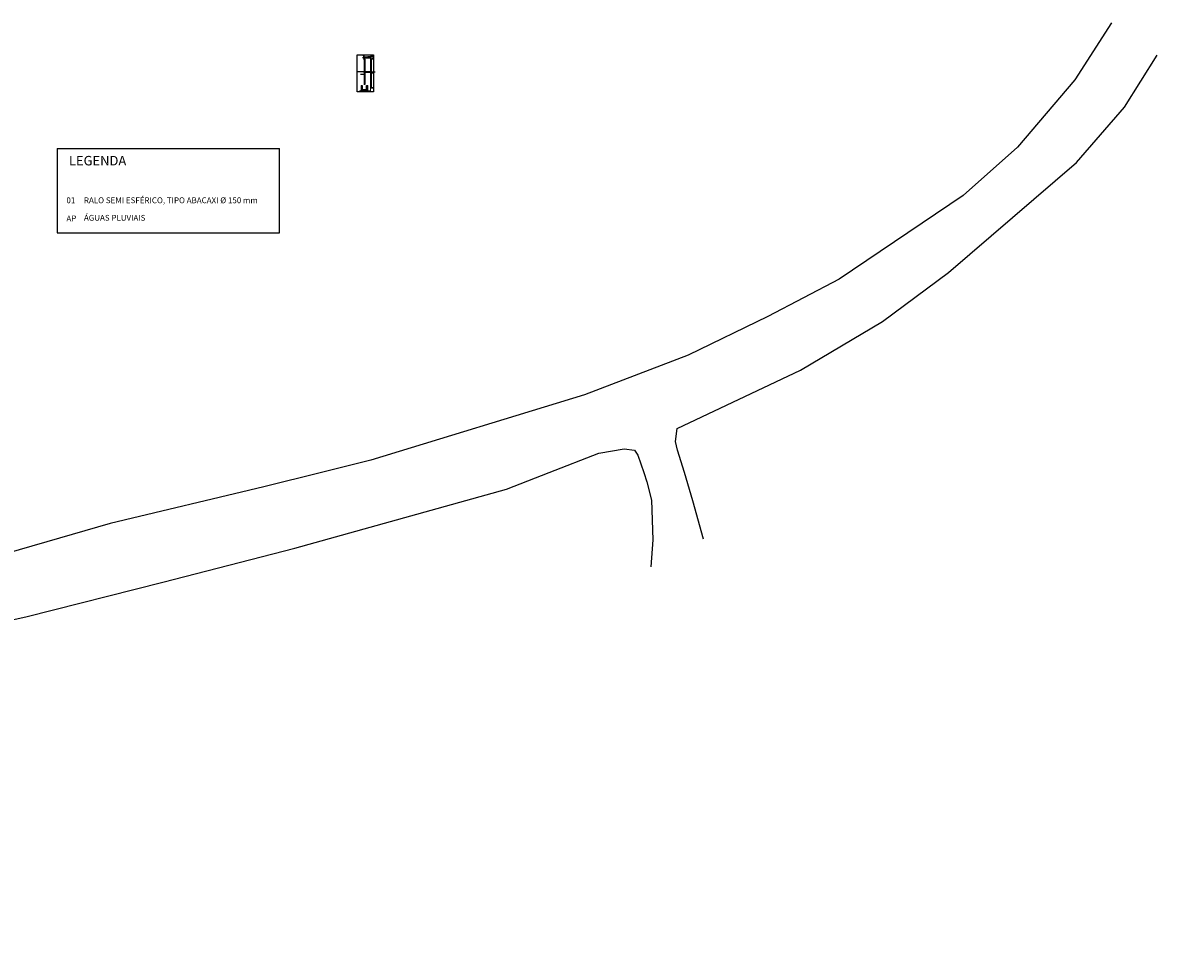
# Model space of a CAD drawing. Extents: x 822 to 9621, y -1820 to 1266.
# Drawn here: x 4769 to 4924, y -739 to -611 of the extents above; entities that cross this region are included whole.
import ezdxf
from ezdxf.enums import TextEntityAlignment as Align

# ---------------------------------------------------------------- set-up
doc = ezdxf.new("R2010")
doc.units = 0
doc.header["$MEASUREMENT"] = 0
for name, pattern in [('CONTINU', [0]), ('DASHDOT2', [12.7, 6.35, -3.175, 0, -3.175]), ('DASHED2', [0.375, 0.25, -0.125])]:
    doc.linetypes.add(name, pattern=pattern)
doc.layers.get('0').update_dxf_attribs({"linetype": 'CONTINUOUS'})
for name, color, linetype in [('CONEXÃO', 1, 'CONTINUOUS'), ('DRAW', 2, 'CONTINUOUS'), ('EIXO', 6, 'DASHDOT2'), ('INTERNO', 9, 'CONTINUOUS'), ('MATRIZ', 8, 'CONTINUOUS'), ('TIGRECAD', 1, 'CONTINUOUS'), ('TINTERNO', 1, 'CONTINUOUS'), ('TXT', 6, 'CONTINUOUS'), ('VIAS', 7, 'CONTINUOUS')]:
    doc.layers.add(name, color=color, linetype=linetype)
doc.layers.add('Texto', color=7, linetype='CONTINUOUS', lineweight=18)
doc.styles.add('0', font='arial.ttf')
doc.styles.add('ARIAL', font='ARIALN.TTF')
doc.styles.add('Arial_regular', font='arial.ttf')
doc.dimstyles.new('20', dxfattribs={"dimtxt": 0.04, "dimasz": 0.04, "dimexe": 0.04, "dimexo": 0.1, "dimgap": 0.02, "dimtad": 1, "dimzin": 5, "dimdsep": 46, "dimtxsty": 'ARIAL', "dimblk1": 'ARCHTICK', "dimblk2": 'ARCHTICK', "dimsah": 1, "dimcen": 0.2, "dimdle": 0.02, "dimclrd": 6, "dimclre": 6, "dimclrt": 7, "dimadec": 0, "dimazin": 0, "dimtfac": 1, "dimtmove": 0, "dimatfit": 3, "dimldrblk": 'OPEN90', "dimfxl": 1, "dimtolj": 1, "dimtzin": 5, "dimarcsym": 0})

# ---------------------------------------------------------------- blocks, each defined once
blk = doc.blocks.new('11031030p')
at = {"layer": 'TIGRECAD'}
for p, q in [((0, -53), (0, 53)), ((0, 53), (4, 53)), ((6, 57), (5, 54)), ((7, 58), (17, 58)), ((7, -57), (7, 57)), ((17, -57), (17, 57)), ((18, 57), (18, 54)), ((19, 53), (31, 53)), ((31, 53), (31, 53)), ((51, 53), (31, 53)), ((51, 53), (53, 51)), ((53, -51), (53, 51)), ((0, -53), (4, -53)), ((6, -57), (5, -54)), ((7, -58), (17, -58)), ((18, -57), (18, -54)), ((19, -53), (31, -53)), ((31, -53), (31, -53)), ((31, -53), (51, -53)), ((51, -53), (53, -51))]:
    blk.add_line(p, q, dxfattribs=at)
for centre, start, end in [((4, 54), 270, 345), ((7, 57), 90, 165), ((17, 57), 5, 90), ((19, 54), 185, 270), ((4, -54), 15, 90), ((7, -57), 195, 270), ((17, -57), 270, 355), ((19, -54), 90, 175)]:
    blk.add_arc(centre, 1, start, end, dxfattribs=at)
at = {"layer": 'TINTERNO'}
for p, q in [((5, -53), (5, 53)), ((18, -53), (18, 53)), ((31, 53), (31, -53)), ((31, 53), (31, -53)), ((51, 53), (51, -53))]:
    blk.add_line(p, q, dxfattribs=at)
blk = doc.blocks.new('_ArchTick')
at = {"color": 0, "linetype": 'ByBlock', "const_width": 0.15}
blk.add_lwpolyline([(-0.5, -0.5), (0.5, 0.5)], dxfattribs=at)
blk = doc.blocks.new('_Open90')
at = {"color": 0, "linetype": 'ByBlock', "lineweight": -2}
for p, q in [((0, 0), (-1, 0)), ((-0.5, 0.5), (0, 0)), ((0, 0), (-0.5, -0.5))]:
    blk.add_line(p, q, dxfattribs=at)
blk = doc.blocks.new('EL')
at = {"layer": 'TXT'}
blk.add_line((-0.5, 0), (-1.3, 0), dxfattribs=at)
blk.add_ellipse((0, 0), major_axis=(-0.497, 0), ratio=0.587303, dxfattribs=at)

msp = doc.modelspace()

# ---------------------------------------------------------------- hatches: boundary and pattern name
at = {"lineweight": 25}
h = msp.add_hatch(dxfattribs=at)
h.set_pattern_fill('AR-CONC,_O', color=8, scale=0.0003, angle=45)
h.set_pattern_definition([(95, (4711.296325, -795.30387), (0.042028395, 0.035266014), [0.005715, -0.062865]), (40, (4711.296325, -795.30387), (-0.048005367, 0.033053102), [0.004572, -0.050292]), (145.451, (4711.299827, -795.30093), (-0.005976647, 0.068319071), [0.004857, -0.053427]), (91.1842, (4711.28555, -795.293094), (0.066423073, 0.048586024), [0.0085725, -0.0942975]), (141.6356, (4711.29108, -795.289045), (-0.002125843, 0.10284793), [0.0072855, -0.0801405]), (36.184, (4711.28555, -795.29309), (-0.00212567, 0.102847916), [0.006858, -0.075438]), (66, (4711.29363, -795.2904), (0.053856165, 0.01046858), [0.005715, -0.062865]), (11, (4711.29363, -795.2904), (-0.025961978, 0.052182358), [0.004572, -0.050292]), (116.4514, (4711.29812, -795.28953), (0.027894012, 0.062650937), [0.004857, -0.053427]), (82.5, (4711.296325, -795.30387), (-0.0172816407, 0.0185920241), [0, -0.0496824, 0, -0.051054, 0, -0.0504825]), (52.5, (4711.296325, -795.30387), (-0.0070769182, 0.0354261), [0, -0.0291084, 0, -0.0485394, 0, -0.0192405]), (12.5, (4711.28431, -795.315886), (0.029978359, 0.0275478587), [0, -0.01905, 0, -0.059436, 0, -0.078867]), (2.5, (4711.27892, -795.321274), (0.0260291713, 0.036816718), [0, -0.024765, 0, -0.0394716, 0, -0.056007])])
h.paths.add_polyline_path([(4815.19246, -620.17372), (4815.19246, -620.27372), (4816.09246, -620.27372), (4816.09246, -620.17372)])
h = msp.add_hatch(dxfattribs=at)
h.set_pattern_fill('AR-CONC,_O', color=8, scale=0.0002, angle=45)
h.set_pattern_definition([(95, (4711.296325, -795.40387), (0.02801893, 0.023510676), [0.00381, -0.04191]), (40, (4711.296325, -795.40387), (-0.032003578, 0.022035401), [0.003048, -0.033528]), (145.451, (4711.29866, -795.40191), (-0.0039844316, 0.0455460474), [0.003238, -0.035618]), (91.1842, (4711.28914, -795.396686), (0.044282049, 0.032390683), [0.005715, -0.062865]), (141.6356, (4711.29283, -795.393987), (-0.001417229, 0.068565286), [0.004857, -0.053427]), (36.184, (4711.28914, -795.396686), (-0.001417114, 0.068565277), [0.004572, -0.050292]), (66, (4711.29453, -795.39489), (0.0359041103, 0.0069790536), [0.00381, -0.04191]), (11, (4711.29453, -795.39489), (-0.017307985, 0.0347882386), [0.003048, -0.033528]), (116.4514, (4711.29752, -795.39431), (0.018596008, 0.041767291), [0.003238, -0.035618]), (82.5, (4711.296325, -795.40387), (-0.0115210938, 0.0123946827), [0, -0.0331216, 0, -0.034036, 0, -0.033655]), (52.5, (4711.296325, -795.40387), (-0.0047179455, 0.0236174), [0, -0.0194056, 0, -0.0323596, 0, -0.012827]), (12.5, (4711.288314, -795.41188), (0.0199855726, 0.0183652391), [0, -0.0127, 0, -0.039624, 0, -0.052578]), (2.5, (4711.284722, -795.415473), (0.017352781, 0.0245444786), [0, -0.01651, 0, -0.0263144, 0, -0.037338])])
h.paths.add_polyline_path([(4815.34246, -620.0908), (4815.34246, -620.17372), (4815.94246, -620.17372), (4815.94246, -620.1028)])

# ---------------------------------------------------------------- linework, layer by layer
at = {"color": 18, "linetype": 'Continuous', "lineweight": 25, "true_color": 0x000000}
for p, q in [((4814.65804, -615.32817), (4816.89297, -615.32817)), ((4814.65804, -620.3835), (4814.65804, -615.32817)), ((4816.89297, -615.32817), (4816.89297, -620.3835)), ((4816.89297, -620.3835), (4814.65804, -620.3835)), ((4773.56828, -628.12956), (4773.56828, -639.70414)), ((4773.56828, -628.12956), (4804.02358, -628.12956)), ((4804.02358, -639.70414), (4804.02358, -628.12956)), ((4773.56828, -639.70414), (4804.02358, -639.70414))]:
    msp.add_line(p, q, dxfattribs=at)
at = {"color": 7, "lineweight": 25}
for p, q in [((4815.19246, -619.54872), (4815.19246, -620.17372)), ((4815.19246, -619.54872), (4815.34246, -619.54872)), ((4815.34246, -619.54872), (4815.34246, -619.97915)), ((4815.94246, -620.17372), (4815.94246, -619.54872)), ((4815.94246, -619.54872), (4816.09246, -619.54872)), ((4816.09246, -620.17372), (4816.09246, -619.54872)), ((4815.34246, -619.97915), (4815.34246, -620.17372))]:
    msp.add_line(p, q, dxfattribs=at)
at = {"color": 5, "lineweight": 25}
for p, q in [((4815.21746, -619.54872), (4815.21746, -620.17372)), ((4815.31746, -619.54872), (4815.31746, -620.17372)), ((4815.96746, -620.17372), (4815.96746, -619.54872)), ((4816.06746, -620.17372), (4816.06746, -619.54872)), ((4815.34246, -620.0903), (4815.94246, -620.0903))]:
    msp.add_line(p, q, dxfattribs=at)
at = {"color": 8, "linetype": 'Continuous', "lineweight": 25}
for p, q in [((4815.21746, -619.61937), (4815.28811, -619.54872)), ((4815.21746, -619.69008), (4815.31746, -619.59008)), ((4815.21746, -619.76079), (4815.31746, -619.66079)), ((4815.21746, -619.8315), (4815.31746, -619.7315)), ((4815.96746, -619.56454), (4815.98328, -619.54872)), ((4815.96746, -619.63525), (4816.05399, -619.54872)), ((4815.96746, -619.70596), (4816.06746, -619.60596)), ((4815.96746, -619.77667), (4816.06746, -619.67667)), ((4815.96746, -619.85932), (4816.06746, -619.75932)), ((4815.21746, -619.90221), (4815.31746, -619.80221)), ((4815.21746, -619.97292), (4815.31746, -619.87292)), ((4815.21746, -620.04364), (4815.31746, -619.94364)), ((4815.21746, -620.11435), (4815.31746, -620.01435)), ((4815.22879, -620.17372), (4815.31746, -620.08506)), ((4815.29951, -620.17372), (4815.31746, -620.15577)), ((4815.96746, -619.93003), (4816.06746, -619.83003)), ((4815.96746, -620.00074), (4816.06746, -619.90074)), ((4815.96746, -620.07145), (4816.06746, -619.97145)), ((4815.96746, -620.14216), (4816.06746, -620.04216)), ((4816.00661, -620.17372), (4816.06746, -620.11287))]:
    msp.add_line(p, q, dxfattribs=at)
at = {"color": 5, "lineweight": 25}
msp.add_lwpolyline([(4816.09246, -620.17372), (4815.19246, -620.17372), (4815.19246, -620.27372), (4816.09246, -620.27372)], close=True, dxfattribs=at)
at = {"layer": 'CONEXÃO', "lineweight": 25}
for p, q in [((4816.47399, -617.65739), (4815.77022, -617.65739)), ((4815.77022, -617.68235), (4816.47399, -617.68235)), ((4816.47552, -617.68081), (4816.47552, -617.65892)), ((4816.56643, -617.66319), (4816.52035, -617.66319)), ((4816.52035, -617.66319), (4816.52035, -617.67654)), ((4816.56643, -617.67654), (4816.52035, -617.67654)), ((4816.54953, -617.66319), (4816.54953, -617.67654)), ((4816.54953, -617.66987), (4816.56643, -617.66987)), ((4816.55414, -617.66319), (4816.55414, -617.67654)), ((4816.55875, -617.66319), (4816.55875, -617.67654)), ((4816.56643, -617.66319), (4816.56643, -617.67654))]:
    msp.add_line(p, q, dxfattribs=at)
at = {"layer": 'CONEXÃO'}
msp.add_lwpolyline([(4815.77022, -617.68235), (4815.5562, -617.68235), (4815.5562, -617.65739), (4815.77022, -617.65739)], dxfattribs=at)
at = {"layer": 'CONEXÃO', "color": 8}
for points in [[(4815.58088, -617.67892), (4815.57792, -617.67892, -0.414213562), (4815.57523, -617.67623), (4815.57523, -617.6635, -0.414213562), (4815.57792, -617.66082), (4815.58088, -617.66082, -0.414213562), (4815.58357, -617.6635), (4815.58357, -617.67623, -0.414213562)], [(4815.59525, -617.67892), (4815.59228, -617.67892, -0.414213562), (4815.58959, -617.67623), (4815.58959, -617.6635, -0.414213562), (4815.59228, -617.66082), (4815.59525, -617.66082, -0.414213562), (4815.59794, -617.6635), (4815.59794, -617.67623, -0.414213562)], [(4815.60961, -617.67892), (4815.60664, -617.67892, -0.414213562), (4815.60395, -617.67623), (4815.60395, -617.6635, -0.414213562), (4815.60664, -617.66082), (4815.60961, -617.66082, -0.414213562), (4815.6123, -617.6635), (4815.6123, -617.67623, -0.414213562)], [(4815.62397, -617.67892), (4815.62101, -617.67892, -0.414213562), (4815.61832, -617.67623), (4815.61832, -617.6635, -0.414213562), (4815.62101, -617.66082), (4815.62397, -617.66082, -0.414213562), (4815.62666, -617.6635), (4815.62666, -617.67623, -0.414213562)], [(4815.63834, -617.67892), (4815.63537, -617.67892, -0.414213562), (4815.63268, -617.67623), (4815.63268, -617.6635, -0.414213562), (4815.63537, -617.66082), (4815.63834, -617.66082, -0.414213562), (4815.64102, -617.6635), (4815.64102, -617.67623, -0.414213562)], [(4815.6527, -617.67892), (4815.64973, -617.67892, -0.414213562), (4815.64704, -617.67623), (4815.64704, -617.6635, -0.414213562), (4815.64973, -617.66082), (4815.6527, -617.66082, -0.414213562), (4815.65539, -617.6635), (4815.65539, -617.67623, -0.414213562)], [(4815.66706, -617.67892), (4815.66409, -617.67892, -0.414213562), (4815.6614, -617.67623), (4815.6614, -617.6635, -0.414213562), (4815.66409, -617.66082), (4815.66706, -617.66082, -0.414213562), (4815.66975, -617.6635), (4815.66975, -617.67623, -0.414213562)], [(4815.66706, -617.67892), (4815.66409, -617.67892, -0.414213562), (4815.6614, -617.67623), (4815.6614, -617.6635, -0.414213562), (4815.66409, -617.66082), (4815.66706, -617.66082, -0.414213562), (4815.66975, -617.6635), (4815.66975, -617.67623, -0.414213562)], [(4815.68142, -617.67892), (4815.67846, -617.67892, -0.414213562), (4815.67577, -617.67623), (4815.67577, -617.6635, -0.414213562), (4815.67846, -617.66082), (4815.68142, -617.66082, -0.414213562), (4815.68411, -617.6635), (4815.68411, -617.67623, -0.414213562)], [(4815.68142, -617.67892), (4815.67846, -617.67892, -0.414213562), (4815.67577, -617.67623), (4815.67577, -617.6635, -0.414213562), (4815.67846, -617.66082), (4815.68142, -617.66082, -0.414213562), (4815.68411, -617.6635), (4815.68411, -617.67623, -0.414213562)], [(4815.69579, -617.67892), (4815.69282, -617.67892, -0.414213562), (4815.69013, -617.67623), (4815.69013, -617.6635, -0.414213562), (4815.69282, -617.66082), (4815.69579, -617.66082, -0.414213562), (4815.69847, -617.6635), (4815.69847, -617.67623, -0.414213562)], [(4815.69579, -617.67892), (4815.69282, -617.67892, -0.414213562), (4815.69013, -617.67623), (4815.69013, -617.6635, -0.414213562), (4815.69282, -617.66082), (4815.69579, -617.66082, -0.414213562), (4815.69847, -617.6635), (4815.69847, -617.67623, -0.414213562)], [(4815.71015, -617.67892), (4815.70718, -617.67892, -0.414213562), (4815.70449, -617.67623), (4815.70449, -617.6635, -0.414213562), (4815.70718, -617.66082), (4815.71015, -617.66082, -0.414213562), (4815.71284, -617.6635), (4815.71284, -617.67623, -0.414213562)], [(4815.71015, -617.67892), (4815.70718, -617.67892, -0.414213562), (4815.70449, -617.67623), (4815.70449, -617.6635, -0.414213562), (4815.70718, -617.66082), (4815.71015, -617.66082, -0.414213562), (4815.71284, -617.6635), (4815.71284, -617.67623, -0.414213562)], [(4815.72451, -617.67892), (4815.72154, -617.67892, -0.414213562), (4815.71885, -617.67623), (4815.71885, -617.6635, -0.414213562), (4815.72154, -617.66082), (4815.72451, -617.66082, -0.414213562), (4815.7272, -617.6635), (4815.7272, -617.67623, -0.414213562)], [(4815.72451, -617.67892), (4815.72154, -617.67892, -0.414213562), (4815.71885, -617.67623), (4815.71885, -617.6635, -0.414213562), (4815.72154, -617.66082), (4815.72451, -617.66082, -0.414213562), (4815.7272, -617.6635), (4815.7272, -617.67623, -0.414213562)], [(4815.73887, -617.67892), (4815.73591, -617.67892, -0.414213562), (4815.73322, -617.67623), (4815.73322, -617.6635, -0.414213562), (4815.73591, -617.66082), (4815.73887, -617.66082, -0.414213562), (4815.74156, -617.6635), (4815.74156, -617.67623, -0.414213562)], [(4815.73887, -617.67892), (4815.73591, -617.67892, -0.414213562), (4815.73322, -617.67623), (4815.73322, -617.6635, -0.414213562), (4815.73591, -617.66082), (4815.73887, -617.66082, -0.414213562), (4815.74156, -617.6635), (4815.74156, -617.67623, -0.414213562)], [(4815.75324, -617.67892), (4815.75027, -617.67892, -0.414213562), (4815.74758, -617.67623), (4815.74758, -617.6635, -0.414213562), (4815.75027, -617.66082), (4815.75324, -617.66082, -0.414213562), (4815.75592, -617.6635), (4815.75592, -617.67623, -0.414213562)], [(4815.75324, -617.67892), (4815.75027, -617.67892, -0.414213562), (4815.74758, -617.67623), (4815.74758, -617.6635, -0.414213562), (4815.75027, -617.66082), (4815.75324, -617.66082, -0.414213562), (4815.75592, -617.6635), (4815.75592, -617.67623, -0.414213562)], [(4815.7676, -617.67892), (4815.76463, -617.67892, -0.414213562), (4815.76194, -617.67623), (4815.76194, -617.6635, -0.414213562), (4815.76463, -617.66082), (4815.7676, -617.66082, -0.414213562), (4815.77029, -617.6635), (4815.77029, -617.67623, -0.414213562)], [(4815.78196, -617.67892), (4815.77899, -617.67892, -0.414213562), (4815.77631, -617.67623), (4815.77631, -617.6635, -0.414213562), (4815.77899, -617.66082), (4815.78196, -617.66082, -0.414213562), (4815.78465, -617.6635), (4815.78465, -617.67623, -0.414213562)], [(4815.79632, -617.67892), (4815.79336, -617.67892, -0.414213562), (4815.79067, -617.67623), (4815.79067, -617.6635, -0.414213562), (4815.79336, -617.66082), (4815.79632, -617.66082, -0.414213562), (4815.79901, -617.6635), (4815.79901, -617.67623, -0.414213562)], [(4815.81069, -617.67892), (4815.80772, -617.67892, -0.414213562), (4815.80503, -617.67623), (4815.80503, -617.6635, -0.414213562), (4815.80772, -617.66082), (4815.81069, -617.66082, -0.414213562), (4815.81337, -617.6635), (4815.81337, -617.67623, -0.414213562)], [(4815.82505, -617.67892), (4815.82208, -617.67892, -0.414213562), (4815.81939, -617.67623), (4815.81939, -617.6635, -0.414213562), (4815.82208, -617.66082), (4815.82505, -617.66082, -0.414213562), (4815.82774, -617.6635), (4815.82774, -617.67623, -0.414213562)], [(4815.83941, -617.67892), (4815.83644, -617.67892, -0.414213562), (4815.83376, -617.67623), (4815.83376, -617.6635, -0.414213562), (4815.83644, -617.66082), (4815.83941, -617.66082, -0.414213562), (4815.8421, -617.6635), (4815.8421, -617.67623, -0.414213562)], [(4815.85377, -617.67892), (4815.85081, -617.67892, -0.414213562), (4815.84812, -617.67623), (4815.84812, -617.6635, -0.414213562), (4815.85081, -617.66082), (4815.85377, -617.66082, -0.414213562), (4815.85646, -617.6635), (4815.85646, -617.67623, -0.414213562)], [(4815.86814, -617.67892), (4815.86517, -617.67892, -0.414213562), (4815.86248, -617.67623), (4815.86248, -617.6635, -0.414213562), (4815.86517, -617.66082), (4815.86814, -617.66082, -0.414213562), (4815.87082, -617.6635), (4815.87082, -617.67623, -0.414213562)], [(4815.8825, -617.67892), (4815.87953, -617.67892, -0.414213562), (4815.87684, -617.67623), (4815.87684, -617.6635, -0.414213562), (4815.87953, -617.66082), (4815.8825, -617.66082, -0.414213562), (4815.88519, -617.6635), (4815.88519, -617.67623, -0.414213562)], [(4815.89686, -617.67892), (4815.89389, -617.67892, -0.414213562), (4815.89121, -617.67623), (4815.89121, -617.6635, -0.414213562), (4815.89389, -617.66082), (4815.89686, -617.66082, -0.414213562), (4815.89955, -617.6635), (4815.89955, -617.67623, -0.414213562)], [(4815.91122, -617.67892), (4815.90826, -617.67892, -0.414213562), (4815.90557, -617.67623), (4815.90557, -617.6635, -0.414213562), (4815.90826, -617.66082), (4815.91122, -617.66082, -0.414213562), (4815.91391, -617.6635), (4815.91391, -617.67623, -0.414213562)], [(4815.92559, -617.67892), (4815.92262, -617.67892, -0.414213562), (4815.91993, -617.67623), (4815.91993, -617.6635, -0.414213562), (4815.92262, -617.66082), (4815.92559, -617.66082, -0.414213562), (4815.92827, -617.6635), (4815.92827, -617.67623, -0.414213562)], [(4815.93995, -617.67892), (4815.93698, -617.67892, -0.414213562), (4815.93429, -617.67623), (4815.93429, -617.6635, -0.414213562), (4815.93698, -617.66082), (4815.93995, -617.66082, -0.414213562), (4815.94264, -617.6635), (4815.94264, -617.67623, -0.414213562)], [(4815.95431, -617.67892), (4815.95134, -617.67892, -0.414213562), (4815.94866, -617.67623), (4815.94866, -617.6635, -0.414213562), (4815.95134, -617.66082), (4815.95431, -617.66082, -0.414213562), (4815.957, -617.6635), (4815.957, -617.67623, -0.414213562)], [(4815.96867, -617.67892), (4815.96571, -617.67892, -0.414213562), (4815.96302, -617.67623), (4815.96302, -617.6635, -0.414213562), (4815.96571, -617.66082), (4815.96867, -617.66082, -0.414213562), (4815.97136, -617.6635), (4815.97136, -617.67623, -0.414213562)], [(4815.98304, -617.67892), (4815.98007, -617.67892, -0.414213562), (4815.97738, -617.67623), (4815.97738, -617.6635, -0.414213562), (4815.98007, -617.66082), (4815.98304, -617.66082, -0.414213562), (4815.98572, -617.6635), (4815.98572, -617.67623, -0.414213562)], [(4815.9974, -617.67892), (4815.99443, -617.67892, -0.414213562), (4815.99174, -617.67623), (4815.99174, -617.6635, -0.414213562), (4815.99443, -617.66082), (4815.9974, -617.66082, -0.414213562), (4816.00009, -617.6635), (4816.00009, -617.67623, -0.414213562)], [(4816.01176, -617.67892), (4816.00879, -617.67892, -0.414213562), (4816.00611, -617.67623), (4816.00611, -617.6635, -0.414213562), (4816.00879, -617.66082), (4816.01176, -617.66082, -0.414213562), (4816.01445, -617.6635), (4816.01445, -617.67623, -0.414213562)], [(4816.02612, -617.67892), (4816.02316, -617.67892, -0.414213562), (4816.02047, -617.67623), (4816.02047, -617.6635, -0.414213562), (4816.02316, -617.66082), (4816.02612, -617.66082, -0.414213562), (4816.02881, -617.6635), (4816.02881, -617.67623, -0.414213562)], [(4816.04049, -617.67892), (4816.03752, -617.67892, -0.414213562), (4816.03483, -617.67623), (4816.03483, -617.6635, -0.414213562), (4816.03752, -617.66082), (4816.04049, -617.66082, -0.414213562), (4816.04317, -617.6635), (4816.04317, -617.67623, -0.414213562)], [(4816.05485, -617.67892), (4816.05188, -617.67892, -0.414213562), (4816.04919, -617.67623), (4816.04919, -617.6635, -0.414213562), (4816.05188, -617.66082), (4816.05485, -617.66082, -0.414213562), (4816.05754, -617.6635), (4816.05754, -617.67623, -0.414213562)], [(4816.06921, -617.67892), (4816.06624, -617.67892, -0.414213562), (4816.06356, -617.67623), (4816.06356, -617.6635, -0.414213562), (4816.06624, -617.66082), (4816.06921, -617.66082, -0.414213562), (4816.0719, -617.6635), (4816.0719, -617.67623, -0.414213562)], [(4816.08357, -617.67892), (4816.08061, -617.67892, -0.414213562), (4816.07792, -617.67623), (4816.07792, -617.6635, -0.414213562), (4816.08061, -617.66082), (4816.08357, -617.66082, -0.414213562), (4816.08626, -617.6635), (4816.08626, -617.67623, -0.414213562)], [(4816.09794, -617.67892), (4816.09497, -617.67892, -0.414213562), (4816.09228, -617.67623), (4816.09228, -617.6635, -0.414213562), (4816.09497, -617.66082), (4816.09794, -617.66082, -0.414213562), (4816.10062, -617.6635), (4816.10062, -617.67623, -0.414213562)], [(4816.1123, -617.67892), (4816.10933, -617.67892, -0.414213562), (4816.10664, -617.67623), (4816.10664, -617.6635, -0.414213562), (4816.10933, -617.66082), (4816.1123, -617.66082, -0.414213562), (4816.11499, -617.6635), (4816.11499, -617.67623, -0.414213562)]]:
    msp.add_lwpolyline(points, format="xyb", close=True, dxfattribs=at)
at = {"layer": 'CONEXÃO', "color": 8, "lineweight": 25}
for points in [[(4816.12666, -617.67892), (4816.12369, -617.67892, -0.414213562), (4816.12101, -617.67623), (4816.12101, -617.6635, -0.414213562), (4816.12369, -617.66082), (4816.12666, -617.66082, -0.414213562), (4816.12935, -617.6635), (4816.12935, -617.67623, -0.414213562)], [(4816.14102, -617.67892), (4816.13806, -617.67892, -0.414213562), (4816.13537, -617.67623), (4816.13537, -617.6635, -0.414213562), (4816.13806, -617.66082), (4816.14102, -617.66082, -0.414213562), (4816.14371, -617.6635), (4816.14371, -617.67623, -0.414213562)], [(4816.15539, -617.67892), (4816.15242, -617.67892, -0.414213562), (4816.14973, -617.67623), (4816.14973, -617.6635, -0.414213562), (4816.15242, -617.66082), (4816.15539, -617.66082, -0.414213562), (4816.15807, -617.6635), (4816.15807, -617.67623, -0.414213562)], [(4816.16975, -617.67892), (4816.16678, -617.67892, -0.414213562), (4816.16409, -617.67623), (4816.16409, -617.6635, -0.414213562), (4816.16678, -617.66082), (4816.16975, -617.66082, -0.414213562), (4816.17244, -617.6635), (4816.17244, -617.67623, -0.414213562)], [(4816.18411, -617.67892), (4816.18114, -617.67892, -0.414213562), (4816.17846, -617.67623), (4816.17846, -617.6635, -0.414213562), (4816.18114, -617.66082), (4816.18411, -617.66082, -0.414213562), (4816.1868, -617.6635), (4816.1868, -617.67623, -0.414213562)], [(4816.19847, -617.67892), (4816.19551, -617.67892, -0.414213562), (4816.19282, -617.67623), (4816.19282, -617.6635, -0.414213562), (4816.19551, -617.66082), (4816.19847, -617.66082, -0.414213562), (4816.20116, -617.6635), (4816.20116, -617.67623, -0.414213562)], [(4816.21284, -617.67892), (4816.20987, -617.67892, -0.414213562), (4816.20718, -617.67623), (4816.20718, -617.6635, -0.414213562), (4816.20987, -617.66082), (4816.21284, -617.66082, -0.414213562), (4816.21552, -617.6635), (4816.21552, -617.67623, -0.414213562)], [(4816.2272, -617.67892), (4816.22423, -617.67892, -0.414213562), (4816.22154, -617.67623), (4816.22154, -617.6635, -0.414213562), (4816.22423, -617.66082), (4816.2272, -617.66082, -0.414213562), (4816.22989, -617.6635), (4816.22989, -617.67623, -0.414213562)], [(4816.24156, -617.67892), (4816.23859, -617.67892, -0.414213562), (4816.23591, -617.67623), (4816.23591, -617.6635, -0.414213562), (4816.23859, -617.66082), (4816.24156, -617.66082, -0.414213562), (4816.24425, -617.6635), (4816.24425, -617.67623, -0.414213562)], [(4816.25592, -617.67892), (4816.25296, -617.67892, -0.414213562), (4816.25027, -617.67623), (4816.25027, -617.6635, -0.414213562), (4816.25296, -617.66082), (4816.25592, -617.66082, -0.414213562), (4816.25861, -617.6635), (4816.25861, -617.67623, -0.414213562)], [(4816.27029, -617.67892), (4816.26732, -617.67892, -0.414213562), (4816.26463, -617.67623), (4816.26463, -617.6635, -0.414213562), (4816.26732, -617.66082), (4816.27029, -617.66082, -0.414213562), (4816.27298, -617.6635), (4816.27298, -617.67623, -0.414213562)], [(4816.28465, -617.67892), (4816.28168, -617.67892, -0.414213562), (4816.27899, -617.67623), (4816.27899, -617.6635, -0.414213562), (4816.28168, -617.66082), (4816.28465, -617.66082, -0.414213562), (4816.28734, -617.6635), (4816.28734, -617.67623, -0.414213562)], [(4816.29901, -617.67892), (4816.29604, -617.67892, -0.414213562), (4816.29336, -617.67623), (4816.29336, -617.6635, -0.414213562), (4816.29604, -617.66082), (4816.29901, -617.66082, -0.414213562), (4816.3017, -617.6635), (4816.3017, -617.67623, -0.414213562)], [(4816.31337, -617.67892), (4816.31041, -617.67892, -0.414213562), (4816.30772, -617.67623), (4816.30772, -617.6635, -0.414213562), (4816.31041, -617.66082), (4816.31337, -617.66082, -0.414213562), (4816.31606, -617.6635), (4816.31606, -617.67623, -0.414213562)], [(4816.32774, -617.67892), (4816.32477, -617.67892, -0.414213562), (4816.32208, -617.67623), (4816.32208, -617.6635, -0.414213562), (4816.32477, -617.66082), (4816.32774, -617.66082, -0.414213562), (4816.33043, -617.6635), (4816.33043, -617.67623, -0.414213562)], [(4816.3421, -617.67892), (4816.33913, -617.67892, -0.414213562), (4816.33644, -617.67623), (4816.33644, -617.6635, -0.414213562), (4816.33913, -617.66082), (4816.3421, -617.66082, -0.414213562), (4816.34479, -617.6635), (4816.34479, -617.67623, -0.414213562)], [(4816.35646, -617.67892), (4816.35349, -617.67892, -0.414213562), (4816.35081, -617.67623), (4816.35081, -617.6635, -0.414213562), (4816.35349, -617.66082), (4816.35646, -617.66082, -0.414213562), (4816.35915, -617.6635), (4816.35915, -617.67623, -0.414213562)], [(4816.37082, -617.67892), (4816.36786, -617.67892, -0.414213562), (4816.36517, -617.67623), (4816.36517, -617.6635, -0.414213562), (4816.36786, -617.66082), (4816.37082, -617.66082, -0.414213562), (4816.37351, -617.6635), (4816.37351, -617.67623, -0.414213562)], [(4816.38519, -617.67892), (4816.38222, -617.67892, -0.414213562), (4816.37953, -617.67623), (4816.37953, -617.6635, -0.414213562), (4816.38222, -617.66082), (4816.38519, -617.66082, -0.414213562), (4816.38788, -617.6635), (4816.38788, -617.67623, -0.414213562)], [(4816.39955, -617.67892), (4816.39658, -617.67892, -0.414213562), (4816.39389, -617.67623), (4816.39389, -617.6635, -0.414213562), (4816.39658, -617.66082), (4816.39955, -617.66082, -0.414213562), (4816.40224, -617.6635), (4816.40224, -617.67623, -0.414213562)], [(4816.41391, -617.67892), (4816.41095, -617.67892, -0.414213562), (4816.40826, -617.67623), (4816.40826, -617.6635, -0.414213562), (4816.41095, -617.66082), (4816.41391, -617.66082, -0.414213562), (4816.4166, -617.6635), (4816.4166, -617.67623, -0.414213562)], [(4816.42828, -617.67892), (4816.42531, -617.67892, -0.414213562), (4816.42262, -617.67623), (4816.42262, -617.6635, -0.414213562), (4816.42531, -617.66082), (4816.42828, -617.66082, -0.414213562), (4816.43096, -617.6635), (4816.43096, -617.67623, -0.414213562)], [(4816.44264, -617.67892), (4816.43967, -617.67892, -0.414213562), (4816.43698, -617.67623), (4816.43698, -617.6635, -0.414213562), (4816.43967, -617.66082), (4816.44264, -617.66082, -0.414213562), (4816.44533, -617.6635), (4816.44533, -617.67623, -0.414213562)], [(4816.457, -617.67892), (4816.45403, -617.67892, -0.414213562), (4816.45134, -617.67623), (4816.45134, -617.6635, -0.414213562), (4816.45403, -617.66082), (4816.457, -617.66082, -0.414213562), (4816.45969, -617.6635), (4816.45969, -617.67623, -0.414213562)]]:
    msp.add_lwpolyline(points, format="xyb", close=True, dxfattribs=at)
at = {"layer": 'CONEXÃO', "lineweight": 25}
msp.add_lwpolyline([(4816.46365, -617.65739), (4816.46365, -617.65451), (4816.52035, -617.65451), (4816.52035, -617.68523), (4816.46365, -617.68523), (4816.46365, -617.68235)], dxfattribs=at)
for centre, start, end in [((4816.47399, -617.65892), 0, 90), ((4816.47399, -617.68081), 270, 0)]:
    msp.add_arc(centre, 0.00154, start, end, dxfattribs=at)
at = {"layer": 'DRAW'}
msp.add_line((4815.55882, -615.76874), (4815.58303, -615.76874), dxfattribs=at)
at = {"layer": 'DRAW', "lineweight": 25}
for p, q in [((4815.56481, -615.7889), (4815.56481, -615.8645)), ((4815.56985, -615.7889), (4815.56481, -615.7889)), ((4815.56985, -615.7889), (4815.56985, -615.8645)), ((4815.56985, -615.7889), (4815.57799, -615.7889)), ((4815.57489, -615.86954), (4815.57993, -615.86954)), ((4815.57489, -615.87458), (4815.57993, -615.87458)), ((4815.57741, -615.76874), (4815.57741, -615.7385)), ((4815.57799, -615.77378), (4815.57799, -615.84576)), ((4815.57799, -615.84576), (4815.58303, -615.84072)), ((4815.58303, -615.76874), (4815.58303, -615.84072)), ((4815.58749, -615.78188), (4815.58303, -615.78567)), ((4815.58699, -615.91104), (4815.58699, -615.9638)), ((4815.58699, -615.9638), (4815.69384, -615.9638)), ((4815.58749, -615.76874), (4815.58749, -615.74354)), ((4815.58749, -615.76874), (4815.58749, -615.78188)), ((4815.69334, -615.76874), (4815.69334, -615.74354)), ((4815.69334, -615.76874), (4815.69334, -615.78188)), ((4815.69334, -615.78188), (4815.6986, -615.78635)), ((4815.69384, -615.91104), (4815.69384, -615.9638)), ((4815.6986, -615.76874), (4815.7146, -615.76874)), ((4815.6986, -615.76874), (4815.6986, -615.84072)), ((4815.70364, -615.84576), (4815.6986, -615.84072)), ((4815.7009, -615.86954), (4815.70594, -615.86954)), ((4815.7009, -615.87458), (4815.70594, -615.87458)), ((4815.70342, -615.74606), (4815.70342, -615.7385)), ((4815.70342, -615.76874), (4815.70342, -615.74606)), ((4815.7195, -615.77378), (4815.70364, -615.77378)), ((4815.70364, -615.77378), (4815.70364, -615.84576)), ((4815.71098, -615.7889), (4815.70364, -615.7889)), ((4815.71098, -615.8645), (4815.71098, -615.7889)), ((4815.71098, -615.7889), (4815.71602, -615.7889)), ((4815.71602, -615.8645), (4815.71602, -615.7889))]:
    msp.add_line(p, q, dxfattribs=at)
at = {"layer": 'DRAW', "linetype": 'DASHED2', "lineweight": 25, "ltscale": 0.1}
msp.add_line((4815.6986, -615.7889), (4815.58303, -615.7889), dxfattribs=at)
at = {"layer": 'DRAW', "lineweight": 25}
for points in [[(4815.57741, -615.7385), (4815.59907, -615.64557, -0.801027762), (4815.68175, -615.64557), (4815.70342, -615.7385)], [(4815.69384, -615.91104), (4815.69588, -615.90836), (4815.69588, -615.90836, 0.718640222), (4815.69588, -615.88892), (4815.69588, -615.88892), (4815.69588, -615.87962), (4815.64041, -615.87962), (4815.58495, -615.87962), (4815.58495, -615.88892), (4815.58495, -615.88892, 0.718640222), (4815.58495, -615.90836), (4815.58495, -615.90836), (4815.58699, -615.91104)], [(4815.58749, -615.74354), (4815.60891, -615.64777, -0.801027762), (4815.67192, -615.64777), (4815.69334, -615.74354)]]:
    msp.add_lwpolyline(points, format="xyb", dxfattribs=at)
at = {"layer": 'DRAW', "linetype": 'DASHED2', "lineweight": 25, "ltscale": 0.1}
msp.add_lwpolyline([(4815.58749, -615.76874), (4815.69334, -615.76874)], dxfattribs=at)
at = {"layer": 'DRAW', "lineweight": 25}
for centre, radius, start, end in [((4815.57489, -615.8645), 0.01008, 180, 270), ((4815.57489, -615.8645), 0.00504, 180, 270), ((4815.57993, -615.87962), 0.01008, 0, 90), ((4815.57993, -615.87962), 0.00504, 0, 90), ((4815.7009, -615.87962), 0.01008, 90, 180), ((4815.7009, -615.87962), 0.00504, 90, 180), ((4815.70594, -615.8645), 0.00504, 270, 0), ((4815.70594, -615.8645), 0.01008, 270, 0)]:
    msp.add_arc(centre, radius, start, end, dxfattribs=at)
at = {"layer": 'EIXO', "lineweight": 25}
msp.add_line((4815.64024, -615.94499), (4815.64024, -619.41127), dxfattribs=at)
at = {"layer": 'INTERNO', "lineweight": 25}
for p, q in [((4815.56985, -615.84938), (4815.71098, -615.84938)), ((4815.57741, -615.82922), (4815.70342, -615.82922)), ((4815.58495, -615.88892), (4815.69588, -615.88892)), ((4815.58495, -615.90836), (4815.69588, -615.90836)), ((4815.58497, -615.80906), (4815.69586, -615.80906)), ((4815.58699, -615.91104), (4815.69384, -615.91104)), ((4815.69082, -615.81437), (4815.59001, -615.81437)), ((4815.59803, -615.7385), (4815.61464, -615.64777)), ((4815.60745, -615.7385), (4815.59803, -615.7385)), ((4815.61782, -615.64777), (4815.60491, -615.7385)), ((4815.62037, -615.64777), (4815.60745, -615.7385)), ((4815.61687, -615.7385), (4815.62609, -615.64777)), ((4815.62629, -615.7385), (4815.61687, -615.7385)), ((4815.6293, -615.64777), (4815.62376, -615.7385)), ((4815.63182, -615.64777), (4815.62629, -615.7385)), ((4815.6357, -615.7385), (4815.63755, -615.64777)), ((4815.64512, -615.7385), (4815.6357, -615.7385)), ((4815.64041, -615.9638), (4815.64041, -615.87962)), ((4815.64328, -615.64777), (4815.64512, -615.7385)), ((4815.65454, -615.7385), (4815.649, -615.64777)), ((4815.65706, -615.7385), (4815.65153, -615.64777)), ((4815.66396, -615.7385), (4815.65454, -615.7385)), ((4815.65473, -615.64777), (4815.66396, -615.7385)), ((4815.67337, -615.7385), (4815.66046, -615.64777)), ((4815.67592, -615.7385), (4815.66301, -615.64777)), ((4815.66619, -615.64777), (4815.68279, -615.7385)), ((4815.68279, -615.7385), (4815.67337, -615.7385))]:
    msp.add_line(p, q, dxfattribs=at)
at = {"layer": 'INTERNO'}
for p, q in [((4815.61464, -615.64777), (4815.62037, -615.64777)), ((4815.62609, -615.64777), (4815.63182, -615.64777)), ((4815.63755, -615.64777), (4815.64328, -615.64777)), ((4815.649, -615.64777), (4815.65473, -615.64777)), ((4815.66046, -615.64777), (4815.66619, -615.64777))]:
    msp.add_line(p, q, dxfattribs=at)
at = {"layer": 'MATRIZ', "lineweight": 25}
for p, q in [((4815.49041, -615.77934), (4815.49041, -615.62874)), ((4815.50041, -615.76874), (4815.50041, -615.62874)), ((4815.78041, -615.76874), (4815.50041, -615.76874)), ((4815.78041, -615.62874), (4815.78041, -615.76874)), ((4815.79041, -615.62874), (4815.79041, -615.77874))]:
    msp.add_line(p, q, dxfattribs=at)
at = {"layer": 'MATRIZ'}
for p, q in [((4815.49041, -615.62874), (4815.50041, -615.62874)), ((4815.79041, -615.77874), (4815.49041, -615.77874)), ((4815.70119, -615.63726), (4815.69621, -615.58751)), ((4815.78041, -615.62874), (4815.79041, -615.62874)), ((4816.63441, -617.77934), (4816.89297, -617.77934))]:
    msp.add_line(p, q, dxfattribs=at)
at = {"layer": 'MATRIZ', "lineweight": 13}
for p, q in [((4815.49041, -615.77934), (4816.48441, -615.77934)), ((4815.79041, -615.62874), (4816.89297, -615.51872)), ((4815.79041, -615.71934), (4816.89297, -615.71934)), ((4815.79538, -615.67849), (4816.89297, -615.56897)), ((4816.48441, -620.27372), (4816.48441, -615.77934)), ((4816.48441, -615.77934), (4816.89297, -615.77934)), ((4816.63441, -619.77934), (4816.63441, -615.92934)), ((4816.63441, -615.92934), (4816.89297, -615.92934)), ((4814.98158, -620.27372), (4816.48441, -620.27372)), ((4816.48441, -619.77934), (4816.89297, -619.77934)), ((4816.48441, -619.87934), (4816.89297, -619.87934))]:
    msp.add_line(p, q, dxfattribs=at)
at = {"layer": 'MATRIZ', "linetype": 'Continuous', "lineweight": 13}
for p, q in [((4816.89297, -615.46783), (4815.69621, -615.58751)), ((4816.89297, -615.51808), (4815.70119, -615.63726))]:
    msp.add_line(p, q, dxfattribs=at)
at = {"layer": 'TIGRECAD', "lineweight": 25}
for p, q in [((4815.58944, -616.0169), (4815.58944, -619.4134)), ((4815.69104, -616.0169), (4815.69104, -619.40914))]:
    msp.add_line(p, q, dxfattribs=at)
at = {"layer": 'TIGRECAD', "linetype": 'CONTINU'}
msp.add_circle((4815.56708, -617.66945), 0.00361, dxfattribs=at)
at = {"layer": 'TXT', "lineweight": 18}
msp.add_circle((4815.54151, -615.48932), 0.05, dxfattribs=at)
msp.add_arc((4815.53528, -615.61647), 0.09043, 0.8730163, 69.0856652, dxfattribs=at)
at = {"layer": 'VIAS', "linetype": 'Continuous'}
for points in [[(4917.93755, -610.92693), (4912.91355, -618.76693), (4905.07355, -627.96693), (4897.63355, -634.57493), (4880.64155, -646.03093), (4870.88155, -651.16693), (4859.95355, -656.44693), (4845.76155, -661.88693), (4816.51355, -670.83193), (4809.78255, -672.51793)], [(4859.44755, -672.51993), (4858.51355, -669.45493), (4858.22555, -668.28693), (4858.44955, -666.47893), (4875.36155, -658.49493), (4886.59355, -651.83893), (4895.58555, -645.13493), (4913.13755, -630.04693), (4919.71355, -622.51093), (4924.19355, -615.37493)], [(4840.95055, -672.51893), (4847.72955, -669.87093), (4851.20155, -669.27893), (4852.60955, -669.43893), (4853.07355, -670.12693), (4853.89255, -672.51993)], [(4595.86355, -738.88693), (4595.93755, -738.14393), (4596.84955, -737.26393), (4612.72155, -732.68793), (4632.80155, -726.91193), (4655.29755, -721.67993), (4680.04955, -714.99193), (4702.65755, -709.47193), (4722.46555, -704.14393), (4743.16955, -698.01593), (4769.29755, -692.28793), (4788.06555, -687.51993), (4806.12955, -682.84793), (4835.07355, -674.81493), (4840.95055, -672.51893)], [(4809.78255, -672.51793), (4801.88955, -674.49593), (4780.81755, -679.47193), (4761.39355, -685.10393), (4721.80955, -695.32793)], [(4853.89255, -672.51993), (4854.32155, -673.77493), (4854.96155, -676.31893), (4855.13755, -681.72693), (4854.84955, -685.43893)], [(4862.06555, -681.64693), (4860.62555, -676.38293), (4859.44755, -672.51993)]]:
    msp.add_lwpolyline(points, dxfattribs=at)

# ---------------------------------------------------------------- block references
at = {"layer": 'TXT', "lineweight": 25, "xscale": 0.001, "yscale": 0.001, "zscale": 0.001, "rotation": 270.0000000002449}
msp.add_blockref('11031030p', (4815.64024, -615.9638), dxfattribs=at)

# ---------------------------------------------------------------- texts
at = {"color": 18, "linetype": 'Continuous', "lineweight": 25, "true_color": 0x000000, "style": 'Arial_regular'}
for s, height, p in [('LEGENDA', 1.3, (4775.19015, -630.46676)), ('01', 0.8, (4774.84864, -635.64125)), ('RALO SEMI ESFÉRICO, TIPO ABACAXI %%C 150 mm', 0.8, (4777.24448, -635.64125)), ('AP', 0.8, (4774.84864, -638.12664)), ('ÁGUAS PLUVIAIS', 0.8, (4777.24448, -638.042))]:
    msp.add_text(s, height=height, dxfattribs=at).set_placement(p)
at = {"layer": 'Texto', "lineweight": 18, "style": '0'}
msp.add_text('02', height=0.04, dxfattribs=at).set_placement((4815.54151, -615.48932), align=Align.MIDDLE_CENTER)
for s, p in [('ABRAÇADEIRA TIPO "D"', (4814.76545, -617.66063)), ('%%C 100mm', (4814.76597, -617.72423)), ('AP-', (4815.11398, -618.01002)), ('%%C 100mm', (4815.1145, -618.07362)), ('CHUMBADOR ', (4816.73062, -617.66063)), ('%%C 3/4"', (4816.73114, -617.72423))]:
    msp.add_text(s, height=0.04, dxfattribs=at).set_placement(p)

# ---------------------------------------------------------------- leaders
at = {"layer": 'TXT', "lineweight": 18}
for points in [[(4815.55027, -617.67277), (4814.75037, -617.67277)], [(4816.56643, -617.67277), (4817.10333, -617.67277)]]:
    msp.add_leader(points, dimstyle='20', dxfattribs=at)
msp.add_leader([(4815.56349, -618.02216), (4815.0989, -618.02216)], dimstyle='20', override={"dimldrblk": 'EL'}, dxfattribs=at)

doc.saveas('drawing.dxf')
